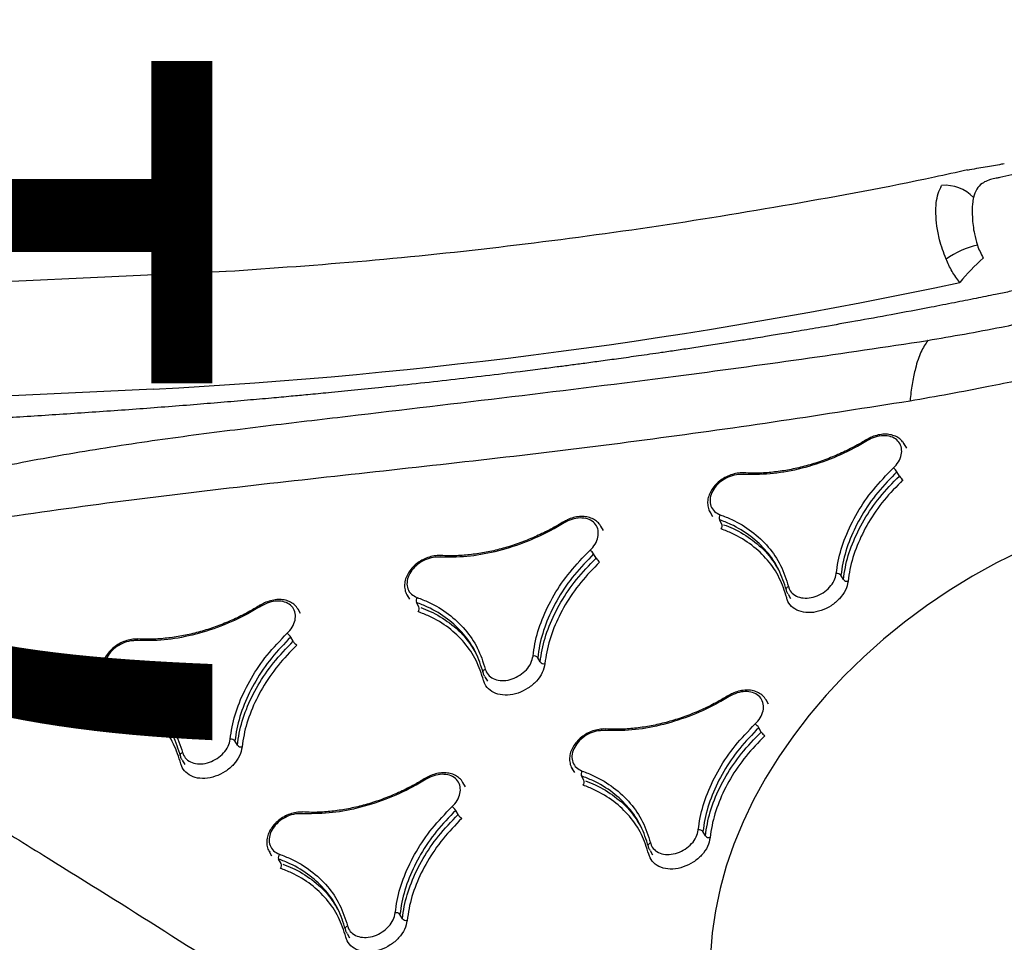
# Model space of a CAD drawing. Extents: x -44 to 540, y 262 to 748.
# Drawn here: x 233 to 241, y 397 to 405 of the extents above; entities that cross this region are included whole.
import ezdxf
from ezdxf.enums import TextEntityAlignment as Align

# ---------------------------------------------------------------- set-up
doc = ezdxf.new("R2010")
doc.units = 0
doc.header["$MEASUREMENT"] = 0
doc.linetypes.add('CENTER', pattern=[0.6, 0.375, -0.075, 0.075, -0.075])
doc.layers.get('0').update_dxf_attribs({"color": 5, "linetype": 'CONTINUOUS'})
for name, color, linetype in [('PARTNO', 7, 'CONTINUOUS'), ('PHASE-1', 6, 'CONTINUOUS'), ('TXT', 7, 'CENTER')]:
    doc.layers.add(name, color=color, linetype=linetype)
doc.styles.add('ROMANS', font='ROMANS.SHX', dxfattribs={"height": 5})
doc.styles.add('SIMPLEX', font='simplex.shx')

# ---------------------------------------------------------------- blocks, each defined once
blk = doc.blocks.new('PARTNO')
at = {"layer": 'TXT', "style": 'ROMANS'}
blk.add_attdef('PARTNO', text='', height=5, dxfattribs=at).set_placement((0, 0), align=Align.CENTER)
blk = doc.blocks.new('23772112')
at = {"layer": 'PARTNO'}
ref = blk.add_blockref('PARTNO', (25.7721, -33.859), dxfattribs=at)
ref.add_attrib('PARTNO', '714-772-1', dxfattribs={"height": 5, "style": 'SIMPLEX'}).set_placement((25.7721, -33.859), align=Align.CENTER)
blk = doc.blocks.new('27477003')
for p, q in [((-8.9263, 46.9567), (-11.8362, 48.4601)), ((-9.9637, 46.3996), (-12.4759, 47.6974)), ((-11.5543, 44.4773), (-11.5543, 44.4347)), ((-11.5505, 44.4694), (-11.551, 44.4774)), ((-11.5168, 44.3391), (-11.5168, 44.3814)), ((-10.0913, 44.3534), (-10.0913, 44.3534)), ((-2.2355, 44.1748), (-2.8271, 44.3593)), ((-9.8336, 44.122), (-9.8336, 44.1639)), ((-10.0054, 43.9479), (-10.0054, 43.9895)), ((-8.9701, 43.8063), (-8.9701, 43.7638)), ((-8.9663, 43.7984), (-8.9669, 43.8064)), ((-8.9326, 43.668), (-8.9326, 43.7101)), ((-7.507, 43.6781), (-7.5071, 43.6782)), ((-11.3287, 43.5451), (-11.3287, 43.5024)), ((-7.2494, 43.4458), (-7.2494, 43.4878)), ((-10.8584, 43.4198), (-10.8584, 43.4614)), ((-7.4213, 43.2719), (-7.4213, 43.3136)), ((-6.386, 43.1271), (-6.386, 43.0848)), ((-6.3822, 43.1192), (-6.3827, 43.1273)), ((-6.3485, 42.9887), (-6.3485, 43.0308)), ((-4.9228, 42.9948), (-4.9228, 42.9948)), ((-8.7446, 42.8721), (-8.7446, 42.8297)), ((-4.6653, 42.7614), (-4.6653, 42.8036)), ((-8.2743, 42.7454), (-8.2743, 42.7872)), ((-4.8371, 42.5877), (-4.8371, 42.6296)), ((-11.0768, 42.5016), (-11.0768, 42.459)), ((-11.073, 42.4937), (-11.0735, 42.5017)), ((-11.0393, 42.3629), (-11.0393, 42.4053)), ((-9.6137, 42.3763), (-9.6138, 42.3763)), ((-9.3561, 42.1441), (-9.3561, 42.186)), ((-6.1604, 42.191), (-6.1604, 42.1487)), ((-5.6901, 42.0629), (-5.6901, 42.1049)), ((-9.5279, 41.9693), (-9.5279, 42.0111)), ((-8.4926, 41.8265), (-8.4926, 41.7841)), ((-8.4888, 41.8186), (-8.4893, 41.8266)), ((-8.4551, 41.6877), (-8.4551, 41.73)), ((-7.0295, 41.6969), (-7.0295, 41.697)), ((-10.8512, 41.5655), (-10.8512, 41.5229)), ((-10.3809, 41.4396), (-10.3809, 41.4813)), ((-6.7719, 41.4638), (-6.7719, 41.5059)), ((-6.9438, 41.2892), (-6.9438, 41.3311)), ((-8.267, 40.8885), (-8.267, 40.846)), ((-7.7967, 40.7611), (-7.7967, 40.8031))]:
    blk.add_line(p, q)
at = {"flags": 128}
for points in [[(-11.1416, 44.6252), (-11.1414, 44.625), (-11.1412, 44.6249)], [(-8.5574, 43.9533), (-8.5572, 43.9531), (-8.557, 43.953)], [(-11.3234, 43.5824), (-11.3228, 43.5865), (-11.3211, 43.5902), (-11.3183, 43.5934), (-11.3146, 43.596), (-11.31, 43.598), (-11.3048, 43.5992), (-11.2991, 43.5995), (-11.2932, 43.5991)], [(-4.0547, 43.4672), (-4.0547, 43.4672), (-4.0531, 43.4666), (-4.0515, 43.466)], [(-4.0515, 43.466), (-4.0527, 43.4666), (-4.054, 43.4673)], [(-5.9732, 43.2732), (-5.973, 43.2731), (-5.9728, 43.2729)], [(-8.7393, 42.9095), (-8.7387, 42.9136), (-8.737, 42.9173), (-8.7342, 42.9205), (-8.7304, 42.9231), (-8.7258, 42.9251), (-8.7205, 42.9263), (-8.7148, 42.9266), (-8.7089, 42.9261)], [(-10.664, 42.6497), (-10.6638, 42.6496), (-10.6636, 42.6494)], [(-6.1551, 42.2285), (-6.1545, 42.2325), (-6.1528, 42.2362), (-6.15, 42.2395), (-6.1462, 42.2421), (-6.1416, 42.244), (-6.1363, 42.2452), (-6.1306, 42.2455), (-6.1246, 42.245)], [(-8.0798, 41.9737), (-8.0796, 41.9736), (-8.0794, 41.9734)], [(-10.8459, 41.603), (-10.8453, 41.607), (-10.8436, 41.6107), (-10.8408, 41.6139), (-10.837, 41.6165), (-10.8325, 41.6185), (-10.8272, 41.6196), (-10.8215, 41.62), (-10.8156, 41.6195)], [(-4.2589, 41.5199), (-4.4915, 41.5341), (-4.7248, 41.5381), (-4.958, 41.5318), (-5.1903, 41.5154), (-5.4208, 41.4889), (-5.6489, 41.4523), (-5.8736, 41.4058), (-6.0941, 41.3496), (-6.3098, 41.2838), (-6.5198, 41.2088), (-6.7234, 41.1247), (-6.92, 41.0318), (-7.1087, 40.9305), (-7.2889, 40.8211), (-7.46, 40.7041), (-7.6215, 40.5797), (-7.7727, 40.4486), (-7.913, 40.311), (-8.0421, 40.1676), (-8.1595, 40.0188), (-8.2647, 39.8651)], [(-8.2618, 40.926), (-8.2612, 40.93), (-8.2594, 40.9337), (-8.2566, 40.9369), (-8.2528, 40.9396), (-8.2482, 40.9415), (-8.243, 40.9426), (-8.2373, 40.943), (-8.2313, 40.9425)]]:
    blk.add_lwpolyline(points, dxfattribs=at)
for centre, radius, start, end in [((10.19, 86.0989), 44.522, 243.08487, 251.99737), ((-3.4404, 44.238), 0.3459, 14.63297, 64.19347), ((-11.4745, 44.3753), 0.0428, 112.11997, 171.81014), ((-11.5591, 44.3451), 0.0428, 292.12325, 351.81059), ((-10.1299, 43.9834), 0.1246, 2.79206, 23.32311), ((-3.5103, 43.1516), 0.8388, 74.10213, 94.15729), ((-9.881, 43.9539), 0.1246, 182.79219, 203.32184), ((-2.9048, 41.9858), 1.8916, 101.82426, 110.58591), ((-8.8902, 43.7039), 0.0429, 112.01025, 171.59069), ((-8.9751, 43.6742), 0.0429, 292.0135, 351.59113), ((-10.8989, 43.4546), 0.0411, 9.58899, 72.06284), ((-10.8179, 43.4266), 0.0411, 189.58854, 252.05958), ((-7.5443, 43.3082), 0.1232, 2.53403, 23.27571), ((-7.2982, 43.2773), 0.1232, 182.53413, 203.27442), ((-6.306, 43.0243), 0.043, 111.90157, 171.37035), ((-6.391, 42.9951), 0.043, 291.90479, 351.37076), ((-8.3147, 42.7804), 0.041, 9.53282, 71.9148), ((-8.2338, 42.7522), 0.041, 189.53236, 251.91151), ((-4.9588, 42.6247), 0.1218, 2.27632, 23.22738), ((-4.7155, 42.5926), 0.1218, 182.27639, 203.22607), ((-10.9968, 42.399), 0.0429, 112.14728, 171.56803), ((-11.0817, 42.3692), 0.0429, 292.15054, 351.56847), ((-5.7305, 42.0981), 0.041, 9.47655, 71.76652), ((-9.6527, 42.0049), 0.1249, 2.84343, 23.26939), ((-5.6497, 42.0696), 0.041, 189.47608, 251.76321), ((-9.4031, 41.9755), 0.1249, 182.84356, 203.26812), ((-8.4126, 41.7235), 0.043, 112.03807, 171.34752), ((-8.4976, 41.6942), 0.043, 292.0413, 351.34794), ((-10.4214, 41.4743), 0.0411, 9.78375, 71.99384), ((-10.3403, 41.4466), 0.0411, 189.78331, 251.99058), ((-7.0671, 41.3256), 0.1235, 2.58534, 23.22146), ((-6.8204, 41.2948), 0.1235, 182.58544, 203.22018), ((-7.8372, 40.7961), 0.0411, 9.72718, 71.84644), ((-7.7562, 40.7681), 0.0411, 189.72673, 251.84317)]:
    blk.add_arc(centre, radius, start, end)
for points, knots in [([(-2.7525, 43.3189), (-2.7909, 43.3312), (-2.8807, 43.3599), (-3.0085, 43.4014), (-3.1338, 43.4424), (-3.2458, 43.4794), (-3.3729, 43.5217), (-3.523, 43.5722), (-3.6992, 43.6321), (-3.9296, 43.7115), (-4.1997, 43.8062), (-4.4911, 43.9105), (-4.7037, 43.988), (-4.8488, 44.0415), (-4.9382, 44.0747), (-5.0211, 44.1056), (-5.0968, 44.134), (-5.1658, 44.16), (-5.2369, 44.1869), (-5.3196, 44.2183), (-5.4251, 44.2586), (-5.5506, 44.3068), (-5.6862, 44.3594), (-5.8201, 44.4118), (-5.9457, 44.4613), (-6.0874, 44.5175), (-6.2402, 44.5786), (-6.4009, 44.6436), (-6.5435, 44.7017), (-6.6706, 44.7538), (-6.7862, 44.8016), (-6.9037, 44.8504), (-7.037, 44.9062), (-7.3174, 45.0243), (-7.7344, 45.2033), (-8.1664, 45.3937), (-8.4837, 45.536), (-8.6757, 45.6228), (-8.8393, 45.6975), (-8.9867, 45.7652), (-9.1422, 45.8369), (-9.3239, 45.9214), (-9.5245, 46.0155), (-9.8122, 46.1515), (-10.1805, 46.328), (-10.6241, 46.5441), (-10.9884, 46.7245), (-11.2714, 46.8663), (-11.4726, 46.9678), (-11.666, 47.0662), (-11.8517, 47.1612), (-12.0359, 47.2551), (-12.2287, 47.3531), (-12.4434, 47.4622), (-12.6884, 47.5862), (-12.9667, 47.7266), (-13.2383, 47.8633), (-13.417, 47.9528), (-13.4919, 47.9903)], [0, 0, 0, 0, 0.009613, 0.022482, 0.032086, 0.041124, 0.050727, 0.064218, 0.079192, 0.09545, 0.122858, 0.147413, 0.169147, 0.177636, 0.185566, 0.19285, 0.199489, 0.205486, 0.2109, 0.217999, 0.227006, 0.2384, 0.250803, 0.262515, 0.273534, 0.28386, 0.299866, 0.313897, 0.326469, 0.337766, 0.34779, 0.357363, 0.369244, 0.383654, 0.433046, 0.482629, 0.502456, 0.521309, 0.536331, 0.548452, 0.562969, 0.580532, 0.600397, 0.620618, 0.663819, 0.708169, 0.752358, 0.773429, 0.793794, 0.813453, 0.832404, 0.850641, 0.869838, 0.891445, 0.916501, 0.945001, 0.976943, 1, 1, 1, 1]), ([(-3.0348, 44.5535), (-3.1259, 44.5823), (-3.6125, 44.7359), (-4.4766, 45.0435), (-5.6247, 45.4771), (-6.7497, 45.9422), (-7.8544, 46.4326), (-8.5705, 46.7828), (-8.9286, 46.9579)], [0, 0, 0, 0, 0.044074, 0.235307, 0.426516, 0.617701, 0.808862, 1, 1, 1, 1]), ([(-11.49, 38.864), (-11.6509, 39.2022), (-11.9729, 39.8784), (-12.4871, 40.8949), (-13.0172, 41.9199), (-13.4691, 42.8203), (-13.8275, 43.5907), (-14.0548, 44.1486), (-14.2194, 44.6383), (-14.3123, 45.0084), (-14.3634, 45.3366), (-14.377, 45.5974), (-14.3608, 45.8363), (-14.3162, 46.0501), (-14.2452, 46.2264), (-14.1605, 46.3633), (-14.0923, 46.4459), (-13.999, 46.5375), (-13.8719, 46.6321), (-13.698, 46.7127), (-13.5349, 46.7614), (-13.3599, 46.7959), (-13.1463, 46.8141), (-12.8692, 46.8084), (-12.5643, 46.7753), (-12.2353, 46.714), (-11.9117, 46.6329), (-11.5944, 46.538), (-11.1564, 46.3928), (-10.6031, 46.1916), (-9.9414, 45.9272), (-9.2908, 45.6524), (-8.4285, 45.2811), (-7.3533, 44.8192), (-6.1618, 44.3143), (-5.0623, 43.8641), (-4.3915, 43.5982), (-4.0547, 43.4672), (-4.0547, 43.4672)], [0, 0, 0, 0, 0.067264, 0.134529, 0.203154, 0.271775, 0.311873, 0.35196, 0.377023, 0.402074, 0.418614, 0.435142, 0.447789, 0.46046, 0.473046, 0.480192, 0.487335, 0.490466, 0.501046, 0.511587, 0.518382, 0.52518, 0.536453, 0.547742, 0.562901, 0.578122, 0.593427, 0.608763, 0.62402, 0.657818, 0.691646, 0.725508, 0.759351, 0.827386, 0.895421, 0.947711, 1, 1, 1, 1, 1]), ([(-4.4403, 43.0948), (-4.7854, 43.2277), (-5.4758, 43.4935), (-6.506, 43.9096), (-7.531, 44.3426), (-8.5519, 44.7901), (-9.571, 45.2383), (-10.5947, 45.6793), (-11.3961, 46.0055), (-11.9669, 46.2285), (-12.3045, 46.3515), (-12.6519, 46.4587), (-12.9511, 46.5285), (-13.1963, 46.5664), (-13.355, 46.5746), (-13.4837, 46.566), (-13.5953, 46.5456), (-13.7115, 46.4999), (-13.7867, 46.4382), (-13.8355, 46.3763), (-13.8672, 46.3184), (-13.8986, 46.2159), (-13.9095, 46.0825), (-13.891, 45.9219), (-13.8478, 45.7377), (-13.7831, 45.5305), (-13.6756, 45.2553), (-13.534, 44.9374), (-13.3183, 44.4986), (-13.0509, 43.984), (-12.6551, 43.2463), (-12.1822, 42.3599), (-11.6495, 41.3233), (-11.1447, 40.2812), (-10.8371, 39.5802), (-10.6834, 39.2297)], [0, 0, 0, 0, 0.055426, 0.110853, 0.167386, 0.22393, 0.280478, 0.337013, 0.393539, 0.411503, 0.429501, 0.447436, 0.465315, 0.474224, 0.483107, 0.487815, 0.492513, 0.499324, 0.506131, 0.508193, 0.513183, 0.518184, 0.528619, 0.539139, 0.549657, 0.565199, 0.580748, 0.605696, 0.630649, 0.671991, 0.713335, 0.785427, 0.857516, 0.928759, 1, 1, 1, 1]), ([(-11.1417, 44.625), (-11.1422, 44.6254), (-11.1556, 44.6361), (-11.1894, 44.6503), (-11.2411, 44.6657), (-11.297, 44.6712), (-11.3531, 44.6673), (-11.407, 44.6541), (-11.4561, 44.6319), (-11.4976, 44.6017), (-11.5296, 44.5648), (-11.5487, 44.5231), (-11.5563, 44.4897), (-11.5534, 44.4718), (-11.5529, 44.4684)], [0, 0, 0, 0, 0.003944, 0.100864, 0.197613, 0.295163, 0.392573, 0.490248, 0.58869, 0.686868, 0.784926, 0.882202, 0.977643, 1, 1, 1, 1]), ([(-11.1588, 44.6203), (-11.1677, 44.6254), (-11.1955, 44.6417), (-11.2526, 44.6586), (-11.3271, 44.6619), (-11.3993, 44.6468), (-11.4608, 44.6152), (-11.5047, 44.5706), (-11.5257, 44.5183), (-11.5233, 44.4632), (-11.5015, 44.431), (-11.4906, 44.4149)], [0, 0, 0, 0, 0.054842, 0.172989, 0.291122, 0.409247, 0.527375, 0.645515, 0.763671, 0.881835, 1, 1, 1, 1]), ([(-10.0907, 44.3435), (-10.1344, 44.3431), (-10.263, 44.3419), (-10.4779, 44.3632), (-10.7235, 44.4184), (-10.9568, 44.5025), (-11.0908, 44.5806), (-11.1588, 44.6203)], [0, 0, 0, 0, 0.112792, 0.331424, 0.556397, 0.775029, 1, 1, 1, 1]), ([(-10.0913, 44.3545), (-10.1265, 44.3537), (-10.2073, 44.3519), (-10.3336, 44.3596), (-10.4687, 44.3758), (-10.6006, 44.4011), (-10.7279, 44.4349), (-10.8502, 44.4768), (-10.9663, 44.5269), (-11.0638, 44.5766), (-11.1189, 44.6123), (-11.1403, 44.6262)], [0, 0, 0, 0, 0.09197, 0.211634, 0.331225, 0.4505, 0.569139, 0.686918, 0.80529, 0.924333, 1, 1, 1, 1]), ([(-3.5711, 43.9882), (-3.5612, 44.0457), (-3.5439, 44.1456), (-3.4991, 44.2707), (-3.4539, 44.3672), (-3.4042, 44.4456), (-3.3508, 44.5089), (-3.3105, 44.5357), (-3.2898, 44.5494)], [0, 0, 0, 0, 0.220658, 0.382832, 0.545007, 0.694137, 0.84325, 1, 1, 1, 1]), ([(-2.7361, 44.443), (-2.7441, 44.4454), (-2.7725, 44.4543), (-2.825, 44.473), (-2.8929, 44.4983), (-2.9643, 44.5259), (-3.0121, 44.5424), (-3.0371, 44.5511)], [0, 0, 0, 0, 0.080557, 0.288966, 0.508097, 0.74234, 1, 1, 1, 1]), ([(-11.4906, 44.4149), (-11.4685, 44.3875), (-11.4036, 44.3069), (-11.323, 44.1604), (-11.2677, 43.9771), (-11.2527, 43.7869), (-11.2796, 43.6623), (-11.2932, 43.5991)], [0, 0, 0, 0, 0.112883, 0.331493, 0.55644, 0.77505, 1, 1, 1, 1]), ([(-2.8271, 44.3593), (-2.8374, 44.3631), (-2.8628, 44.3725), (-2.8954, 44.3821), (-2.9338, 44.3903), (-2.9598, 44.3928), (-3.0034, 44.3905), (-3.0535, 44.3746), (-3.0871, 44.3429), (-3.1057, 44.3254)], [0, 0, 0, 0, 0.0895986, 0.2209254, 0.2621963, 0.4124682, 0.4492365, 0.6947842, 1, 1, 1, 1]), ([(-11.3537, 43.5231), (-11.3409, 43.582), (-11.315, 43.7015), (-11.3286, 43.8823), (-11.3816, 44.0598), (-11.4584, 44.2005), (-11.5218, 44.2792), (-11.543, 44.3055)], [0, 0, 0, 0, 0.21861, 0.44356, 0.662169, 0.887117, 1, 1, 1, 1]), ([(-11.3234, 43.5824), (-11.3104, 43.6426), (-11.2839, 43.7646), (-11.2978, 43.9492), (-11.3519, 44.1304), (-11.4304, 44.2742), (-11.4951, 44.3545), (-11.5168, 44.3814)], [0, 0, 0, 0, 0.2186094, 0.4435591, 0.6621687, 0.8871168, 1, 1, 1, 1]), ([(-11.5049, 44.3237), (-11.4874, 44.3019), (-11.4281, 44.228), (-11.3538, 44.0896), (-11.2989, 43.9225), (-11.2963, 43.8118), (-11.2952, 43.7637)], [0, 0, 0, 0, 0.129342, 0.437973, 0.755551, 1, 1, 1, 1]), ([(-9.8351, 44.1604), (-9.8348, 44.1695), (-9.834, 44.1927), (-9.8467, 44.2293), (-9.8706, 44.2672), (-9.9054, 44.3), (-9.9488, 44.3263), (-9.9991, 44.3443), (-10.0477, 44.3536), (-10.0789, 44.3527), (-10.0913, 44.3523)], [0, 0, 0, 0, 0.084422, 0.217745, 0.351571, 0.488226, 0.626072, 0.765702, 0.906512, 1, 1, 1, 1]), ([(-10.0155, 44.0327), (-10.0049, 44.0358), (-9.9713, 44.0453), (-9.9222, 44.073), (-9.8805, 44.1185), (-9.8617, 44.1715), (-9.868, 44.2259), (-9.8986, 44.2756), (-9.9501, 44.3147), (-10.0167, 44.3404), (-10.066, 44.3425), (-10.0907, 44.3435)], [0, 0, 0, 0, 0.054777, 0.17291, 0.291055, 0.409211, 0.527376, 0.645542, 0.7637, 0.88185, 1, 1, 1, 1]), ([(-3.1057, 44.3254), (-3.1175, 44.3116), (-3.1527, 44.2704), (-3.2031, 44.1812), (-3.2518, 44.0713), (-3.2724, 43.9903), (-3.2806, 43.9583)], [0, 0, 0, 0, 0.1511176, 0.452845, 0.783916, 1, 1, 1, 1]), ([(-10.8863, 43.4936), (-10.8646, 43.5216), (-10.8008, 43.6037), (-10.6665, 43.7292), (-10.4763, 43.8572), (-10.258, 43.9632), (-10.0971, 44.0093), (-10.0155, 44.0327)], [0, 0, 0, 0, 0.1129215, 0.3315215, 0.5564609, 0.7750607, 1, 1, 1, 1]), ([(-10.0054, 43.9895), (-10.0832, 43.9673), (-10.2408, 43.9222), (-10.453, 43.8197), (-10.6414, 43.6935), (-10.7735, 43.5707), (-10.8371, 43.4888), (-10.8584, 43.4614)], [0, 0, 0, 0, 0.2186, 0.443539, 0.662139, 0.887078, 1, 1, 1, 1]), ([(-8.5575, 43.9531), (-8.558, 43.9535), (-8.5714, 43.9643), (-8.6052, 43.9786), (-8.6569, 43.9942), (-8.7128, 43.9997), (-8.7689, 43.9961), (-8.8228, 43.9829), (-8.8719, 43.9609), (-8.9134, 43.9307), (-8.9454, 43.8938), (-8.9646, 43.8521), (-8.9722, 43.8188), (-8.9693, 43.8008), (-8.9687, 43.7974)], [0, 0, 0, 0, 0.0039929, 0.1009101, 0.1976477, 0.295184, 0.3925833, 0.4902505, 0.5886873, 0.6868541, 0.784881, 0.8821082, 0.9774995, 1, 1, 1, 1]), ([(-8.5746, 43.9484), (-8.5834, 43.9536), (-8.6113, 43.97), (-8.6683, 43.9871), (-8.7428, 43.9905), (-8.815, 43.9756), (-8.8765, 43.9441), (-8.9204, 43.8996), (-8.9414, 43.8473), (-8.939, 43.7921), (-8.9172, 43.7598), (-8.9063, 43.7436)], [0, 0, 0, 0, 0.054822, 0.172965, 0.2911, 0.409235, 0.527374, 0.645521, 0.763678, 0.881839, 1, 1, 1, 1]), ([(-3.5699, 43.7566), (-3.574, 43.7951), (-3.5823, 43.8731), (-3.5749, 43.9495), (-3.5711, 43.9882)], [0, 0, 0, 0, 0.493521, 1, 1, 1, 1]), ([(-10.8584, 43.4198), (-10.8371, 43.4472), (-10.7747, 43.5276), (-10.6431, 43.6505), (-10.4568, 43.776), (-10.243, 43.8798), (-10.0854, 43.925), (-10.0054, 43.9479)], [0, 0, 0, 0, 0.112922, 0.331522, 0.556461, 0.775061, 1, 1, 1, 1]), ([(-9.9954, 43.9046), (-10.0715, 43.8829), (-10.2259, 43.8388), (-10.4336, 43.7384), (-10.6181, 43.6148), (-10.7475, 43.4946), (-10.8097, 43.4144), (-10.8306, 43.3876)], [0, 0, 0, 0, 0.2186, 0.443539, 0.662139, 0.887078, 1, 1, 1, 1]), ([(-7.5064, 43.6683), (-7.5502, 43.668), (-7.6788, 43.6671), (-7.8937, 43.689), (-8.1392, 43.7451), (-8.3725, 43.8299), (-8.5066, 43.9085), (-8.5746, 43.9484)], [0, 0, 0, 0, 0.112848, 0.331466, 0.556425, 0.775042, 1, 1, 1, 1]), ([(-7.5071, 43.6793), (-7.5422, 43.6786), (-7.6231, 43.677), (-7.7494, 43.6851), (-7.8844, 43.7017), (-8.0164, 43.7274), (-8.1437, 43.7616), (-8.2659, 43.8039), (-8.3821, 43.8543), (-8.4796, 43.9044), (-8.5347, 43.9403), (-8.5561, 43.9543)], [0, 0, 0, 0, 0.091977, 0.211646, 0.331241, 0.450519, 0.569159, 0.686939, 0.805311, 0.924356, 1, 1, 1, 1]), ([(-3.2806, 43.9583), (-3.2806, 43.958), (-3.2887, 43.9193), (-3.2906, 43.8781), (-3.2924, 43.8372)], [0, 0, 0, 0, 0.0074, 1, 1, 1, 1]), ([(-8.9063, 43.7436), (-8.8842, 43.7161), (-8.8193, 43.6353), (-8.7387, 43.4883), (-8.6834, 43.3047), (-8.6685, 43.1141), (-8.6953, 42.9894), (-8.7089, 42.9261)], [0, 0, 0, 0, 0.112856, 0.331472, 0.556427, 0.775044, 1, 1, 1, 1]), ([(-8.7697, 42.8504), (-8.7569, 42.9093), (-8.731, 43.0289), (-8.7446, 43.21), (-8.7976, 43.3879), (-8.8744, 43.5291), (-8.9378, 43.6081), (-8.959, 43.6345)], [0, 0, 0, 0, 0.218616, 0.443573, 0.662189, 0.887144, 1, 1, 1, 1]), ([(-8.7393, 42.9095), (-8.7262, 42.9697), (-8.6997, 43.0918), (-8.7137, 43.2768), (-8.7678, 43.4584), (-8.8462, 43.6026), (-8.911, 43.6832), (-8.9326, 43.7101)], [0, 0, 0, 0, 0.218616, 0.443572, 0.662189, 0.887144, 1, 1, 1, 1]), ([(-8.9221, 43.6543), (-8.9041, 43.6318), (-8.8443, 43.5571), (-8.7696, 43.4177), (-8.7148, 43.2502), (-8.7122, 43.1394), (-8.7111, 43.0912)], [0, 0, 0, 0, 0.132236, 0.439839, 0.756361, 1, 1, 1, 1]), ([(-7.251, 43.4844), (-7.2507, 43.4934), (-7.2498, 43.5166), (-7.2625, 43.5532), (-7.2864, 43.5913), (-7.3211, 43.6242), (-7.3645, 43.6506), (-7.4148, 43.6688), (-7.4635, 43.6783), (-7.4946, 43.6774), (-7.507, 43.6771)], [0, 0, 0, 0, 0.084144, 0.217493, 0.351389, 0.488114, 0.626002, 0.765647, 0.906471, 1, 1, 1, 1]), ([(-7.4312, 43.3568), (-7.4206, 43.3598), (-7.387, 43.3693), (-7.338, 43.3969), (-7.2962, 43.4423), (-7.2774, 43.4954), (-7.2837, 43.5498), (-7.3143, 43.5997), (-7.3658, 43.639), (-7.4324, 43.6649), (-7.4817, 43.6671), (-7.5064, 43.6683)], [0, 0, 0, 0, 0.054797, 0.17294, 0.291091, 0.409247, 0.527406, 0.645562, 0.763711, 0.881856, 1, 1, 1, 1]), ([(-11.3275, 43.5485), (-11.3278, 43.5504), (-11.33, 43.5617), (-11.3264, 43.573), (-11.3234, 43.5824)], [0, 0, 0, 0, 0.16682, 1, 1, 1, 1]), ([(-11.2932, 43.5991), (-11.295, 43.5908), (-11.3006, 43.5649), (-11.2926, 43.5201), (-11.2599, 43.4713), (-11.2064, 43.4333), (-11.1387, 43.4105), (-11.0642, 43.4054), (-10.9917, 43.4188), (-10.9275, 43.4484), (-10.9, 43.4785), (-10.8863, 43.4936)], [0, 0, 0, 0, 0.054832, 0.172995, 0.291162, 0.409323, 0.527473, 0.645611, 0.763741, 0.881871, 1, 1, 1, 1]), ([(-10.8306, 43.3876), (-10.8483, 43.3682), (-10.8836, 43.3293), (-10.9661, 43.2913), (-11.0593, 43.2741), (-11.1551, 43.2807), (-11.2422, 43.31), (-11.3109, 43.3589), (-11.353, 43.4216), (-11.3633, 43.4792), (-11.356, 43.5125), (-11.3537, 43.5231)], [0, 0, 0, 0, 0.118129, 0.236259, 0.354389, 0.472527, 0.590677, 0.708838, 0.827005, 0.945168, 1, 1, 1, 1]), ([(-4.0515, 43.466), (-4.0841, 43.4497), (-4.1501, 43.4167), (-4.25, 43.3275), (-4.3434, 43.2241), (-4.4036, 43.1462), (-4.436, 43.1007), (-4.4403, 43.0948)], [0, 0, 0, 0, 0.277222, 0.562484, 0.764373, 0.969293, 1, 1, 1, 1]), ([(-4.054, 43.4673), (-3.8546, 43.3937), (-3.5048, 43.2647), (-2.9898, 43.1011), (-2.4967, 42.9593), (-1.9734, 42.8274), (-1.4119, 42.7041), (-1.0288, 42.6367), (-0.8328, 42.6023)], [0, 0, 0, 0, 0.195292, 0.342499, 0.489707, 0.657157, 0.824605, 1, 1, 1, 1]), ([(-8.302, 42.8194), (-8.2803, 42.8473), (-8.2166, 42.9293), (-8.0822, 43.0547), (-7.892, 43.1824), (-7.6737, 43.2879), (-7.5128, 43.3336), (-7.4312, 43.3568)], [0, 0, 0, 0, 0.112893, 0.3315, 0.556447, 0.775053, 1, 1, 1, 1]), ([(-7.4213, 43.3136), (-7.499, 43.2916), (-7.6567, 43.2469), (-7.8689, 43.1449), (-8.0573, 43.019), (-8.1894, 42.8964), (-8.253, 42.8146), (-8.2743, 42.7872)], [0, 0, 0, 0, 0.218607, 0.443553, 0.66216, 0.887107, 1, 1, 1, 1]), ([(-5.9733, 43.273), (-5.9738, 43.2734), (-5.9872, 43.2843), (-6.021, 43.2987), (-6.0727, 43.3144), (-6.1285, 43.3202), (-6.1847, 43.3166), (-6.2386, 43.3036), (-6.2877, 43.2817), (-6.3292, 43.2516), (-6.3612, 43.2147), (-6.3804, 43.173), (-6.388, 43.1397), (-6.3851, 43.1217), (-6.3845, 43.1182)], [0, 0, 0, 0, 0.00404, 0.100955, 0.197682, 0.295207, 0.392596, 0.490257, 0.588688, 0.686843, 0.784839, 0.882015, 0.977356, 1, 1, 1, 1]), ([(-5.9903, 43.2683), (-5.9991, 43.2735), (-6.027, 43.29), (-6.0841, 43.3073), (-6.1586, 43.311), (-6.2308, 43.2963), (-6.2922, 43.2649), (-6.3362, 43.2205), (-6.3571, 43.1681), (-6.3547, 43.1128), (-6.3329, 43.0804), (-6.322, 43.0642)], [0, 0, 0, 0, 0.05481, 0.172951, 0.29109, 0.409232, 0.527379, 0.645531, 0.763688, 0.881844, 1, 1, 1, 1]), ([(-8.2743, 42.7454), (-8.253, 42.7728), (-8.1906, 42.8531), (-8.059, 42.9759), (-7.8727, 43.101), (-7.6588, 43.2043), (-7.5012, 43.2492), (-7.4213, 43.2719)], [0, 0, 0, 0, 0.112893, 0.3315, 0.556446, 0.775053, 1, 1, 1, 1]), ([(-7.4114, 43.2287), (-7.4875, 43.2071), (-7.6418, 43.1634), (-7.8496, 43.0635), (-8.0341, 42.9402), (-8.1634, 42.8201), (-8.2257, 42.74), (-8.2465, 42.7132)], [0, 0, 0, 0, 0.218607, 0.443553, 0.66216, 0.887107, 1, 1, 1, 1]), ([(-4.9221, 42.9848), (-4.9659, 42.9847), (-5.0945, 42.9841), (-5.3094, 43.0067), (-5.555, 43.0635), (-5.7882, 43.1491), (-5.9223, 43.2282), (-5.9903, 43.2683)], [0, 0, 0, 0, 0.112887, 0.331495, 0.556444, 0.775052, 1, 1, 1, 1]), ([(-4.9228, 42.9959), (-4.958, 42.9953), (-5.0389, 42.9939), (-5.1651, 43.0024), (-5.3002, 43.0194), (-5.4321, 43.0455), (-5.5595, 43.0801), (-5.6817, 43.1228), (-5.7979, 43.1737), (-5.8954, 43.224), (-5.9505, 43.2602), (-5.9719, 43.2742)], [0, 0, 0, 0, 0.0919806, 0.2116542, 0.3312519, 0.4505324, 0.5691741, 0.6869555, 0.8053289, 0.9243744, 1, 1, 1, 1]), ([(-6.322, 43.0642), (-6.2999, 43.0366), (-6.235, 42.9555), (-6.1544, 42.8081), (-6.0991, 42.624), (-6.0842, 42.4331), (-6.111, 42.3083), (-6.1246, 42.245)], [0, 0, 0, 0, 0.1128424, 0.3314618, 0.5564209, 0.7750404, 1, 1, 1, 1]), ([(-1.0201, 42.1763), (-1.2268, 42.2132), (-1.6322, 42.2857), (-2.2275, 42.4171), (-2.7838, 42.5575), (-3.3084, 42.7081), (-3.8557, 42.8813), (-4.2283, 43.0174), (-4.4403, 43.0948)], [0, 0, 0, 0, 0.174746, 0.342534, 0.510319, 0.657827, 0.805337, 1, 1, 1, 1]), ([(-6.1551, 42.2285), (-6.1421, 42.2887), (-6.1156, 42.4109), (-6.1295, 42.5962), (-6.1836, 42.7782), (-6.2621, 42.9228), (-6.3268, 43.0037), (-6.3485, 43.0308)], [0, 0, 0, 0, 0.218619, 0.443579, 0.662198, 0.887158, 1, 1, 1, 1]), ([(-6.3393, 42.9767), (-6.3208, 42.9536), (-6.2606, 42.878), (-6.1854, 42.7377), (-6.1306, 42.5698), (-6.128, 42.4588), (-6.1269, 42.4105)], [0, 0, 0, 0, 0.135131, 0.441707, 0.757174, 1, 1, 1, 1]), ([(-4.6668, 42.8001), (-4.6665, 42.8091), (-4.6657, 42.8323), (-4.6783, 42.8689), (-4.7022, 42.9071), (-4.7369, 42.9402), (-4.7803, 42.9668), (-4.8306, 42.9851), (-4.8792, 42.9947), (-4.9104, 42.994), (-4.9228, 42.9937)], [0, 0, 0, 0, 0.083864, 0.217237, 0.3512, 0.487992, 0.625921, 0.765581, 0.906418, 1, 1, 1, 1]), ([(-4.8469, 42.6728), (-4.8363, 42.6757), (-4.8028, 42.6851), (-4.7537, 42.7126), (-4.7119, 42.758), (-4.6931, 42.8111), (-4.6994, 42.8656), (-4.73, 42.9157), (-4.7815, 42.9552), (-4.8481, 42.9812), (-4.8974, 42.9836), (-4.9221, 42.9848)], [0, 0, 0, 0, 0.054813, 0.172963, 0.291117, 0.409271, 0.527424, 0.645572, 0.763716, 0.881858, 1, 1, 1, 1]), ([(-8.7433, 42.8756), (-8.7437, 42.8774), (-8.7459, 42.8888), (-8.7423, 42.9001), (-8.7393, 42.9095)], [0, 0, 0, 0, 0.166446, 1, 1, 1, 1]), ([(-8.7089, 42.9261), (-8.7107, 42.9179), (-8.7164, 42.8919), (-8.7084, 42.8471), (-8.6756, 42.7981), (-8.6222, 42.7599), (-8.5545, 42.7369), (-8.4799, 42.7316), (-8.4074, 42.7447), (-8.3433, 42.7742), (-8.3157, 42.8043), (-8.302, 42.8194)], [0, 0, 0, 0, 0.054832, 0.17299, 0.291147, 0.4093, 0.527445, 0.645585, 0.763722, 0.881861, 1, 1, 1, 1]), ([(-6.1856, 42.1696), (-6.1729, 42.2285), (-6.1469, 42.3482), (-6.1606, 42.5296), (-6.2135, 42.7079), (-6.2904, 42.8495), (-6.3538, 42.9288), (-6.375, 42.9552)], [0, 0, 0, 0, 0.2186195, 0.4435791, 0.6621985, 0.8871576, 1, 1, 1, 1]), ([(-8.2465, 42.7132), (-8.2642, 42.6938), (-8.2996, 42.6551), (-8.3821, 42.6172), (-8.4753, 42.6003), (-8.5711, 42.6071), (-8.6582, 42.6367), (-8.7269, 42.6858), (-8.769, 42.7488), (-8.7793, 42.8064), (-8.772, 42.8398), (-8.7697, 42.8504)], [0, 0, 0, 0, 0.118139, 0.236278, 0.354415, 0.472555, 0.5907, 0.708853, 0.82701, 0.945168, 1, 1, 1, 1]), ([(-10.6641, 42.6495), (-10.6646, 42.6499), (-10.678, 42.6607), (-10.7118, 42.6749), (-10.7635, 42.6905), (-10.8193, 42.696), (-10.8755, 42.6922), (-10.9294, 42.6789), (-10.9785, 42.6567), (-11.02, 42.6264), (-11.052, 42.5894), (-11.0712, 42.5476), (-11.0788, 42.5142), (-11.0759, 42.4962), (-11.0753, 42.4927)], [0, 0, 0, 0, 0.003938, 0.100842, 0.197574, 0.295117, 0.392521, 0.490191, 0.588626, 0.686785, 0.784809, 0.882068, 0.977501, 1, 1, 1, 1]), ([(-10.6813, 42.6447), (-10.6901, 42.6499), (-10.718, 42.6663), (-10.7751, 42.6833), (-10.8496, 42.6866), (-10.9218, 42.6715), (-10.9832, 42.6398), (-11.0272, 42.5951), (-11.0482, 42.5425), (-11.0457, 42.4872), (-11.0239, 42.4549), (-11.013, 42.4387)], [0, 0, 0, 0, 0.05484, 0.172993, 0.291135, 0.409271, 0.527405, 0.645544, 0.763692, 0.881846, 1, 1, 1, 1]), ([(-9.6131, 42.3663), (-9.6569, 42.3659), (-9.7855, 42.3647), (-10.0004, 42.3863), (-10.2459, 42.4419), (-10.4792, 42.5264), (-10.6133, 42.6049), (-10.6813, 42.6447)], [0, 0, 0, 0, 0.112807, 0.331435, 0.5564041, 0.775032, 1, 1, 1, 1]), ([(-9.6138, 42.3774), (-9.6489, 42.3766), (-9.7298, 42.3748), (-9.8561, 42.3826), (-9.9911, 42.399), (-10.1231, 42.4245), (-10.2504, 42.4585), (-10.3726, 42.5006), (-10.4888, 42.5509), (-10.5863, 42.6009), (-10.6414, 42.6368), (-10.6627, 42.6507)], [0, 0, 0, 0, 0.0919879, 0.2116629, 0.3312635, 0.4505478, 0.5691946, 0.6869823, 0.8053625, 0.9244147, 1, 1, 1, 1]), ([(-5.7177, 42.137), (-5.696, 42.1649), (-5.6323, 42.2469), (-5.4979, 42.372), (-5.3077, 42.4993), (-5.0894, 42.6044), (-4.9285, 42.6498), (-4.8469, 42.6728)], [0, 0, 0, 0, 0.112868, 0.331481, 0.556434, 0.775047, 1, 1, 1, 1]), ([(-4.8371, 42.6296), (-4.9148, 42.6077), (-5.0725, 42.5635), (-5.2847, 42.4619), (-5.4732, 42.3363), (-5.6052, 42.214), (-5.6689, 42.1322), (-5.6901, 42.1049)], [0, 0, 0, 0, 0.218613, 0.443566, 0.66218, 0.887132, 1, 1, 1, 1]), ([(-5.6901, 42.0629), (-5.6689, 42.0902), (-5.6064, 42.1705), (-5.4748, 42.2931), (-5.2885, 42.4178), (-5.0747, 42.5207), (-4.9171, 42.5652), (-4.8371, 42.5877)], [0, 0, 0, 0, 0.1128676, 0.3314808, 0.5564336, 0.7750469, 1, 1, 1, 1]), ([(-4.8274, 42.5445), (-4.9035, 42.5232), (-5.0578, 42.4798), (-5.2656, 42.3803), (-5.4501, 42.2574), (-5.5794, 42.1376), (-5.6417, 42.0575), (-5.6625, 42.0307)], [0, 0, 0, 0, 0.218613, 0.443566, 0.66218, 0.887132, 1, 1, 1, 1]), ([(-10.8459, 41.603), (-10.8329, 41.6634), (-10.8064, 41.7858), (-10.8203, 41.9712), (-10.8744, 42.1532), (-10.9528, 42.2976), (-11.0176, 42.3783), (-11.0393, 42.4053)], [0, 0, 0, 0, 0.218603, 0.443546, 0.66215, 0.887092, 1, 1, 1, 1]), ([(-11.013, 42.4387), (-10.9909, 42.4112), (-10.926, 42.3303), (-10.8454, 42.1831), (-10.7901, 41.9991), (-10.7752, 41.8081), (-10.802, 41.683), (-10.8156, 41.6195)], [0, 0, 0, 0, 0.1129081, 0.3315114, 0.5564533, 0.7750568, 1, 1, 1, 1]), ([(-9.3576, 42.1825), (-9.3573, 42.1916), (-9.3565, 42.2149), (-9.3691, 42.2515), (-9.393, 42.2897), (-9.4278, 42.3226), (-9.4712, 42.349), (-9.5215, 42.3671), (-9.5702, 42.3765), (-9.6013, 42.3756), (-9.6137, 42.3752)], [0, 0, 0, 0, 0.084285, 0.217672, 0.351562, 0.488229, 0.626045, 0.765633, 0.906411, 1, 1, 1, 1]), ([(-10.8762, 41.5438), (-10.8634, 41.6029), (-10.8375, 41.7229), (-10.8511, 41.9044), (-10.9041, 42.0826), (-10.9809, 42.224), (-11.0443, 42.3031), (-11.0655, 42.3295)], [0, 0, 0, 0, 0.218603, 0.443547, 0.66215, 0.887092, 1, 1, 1, 1]), ([(-11.029, 42.3496), (-11.0109, 42.327), (-10.951, 42.2521), (-10.8762, 42.1124), (-10.8214, 41.9446), (-10.8188, 41.8335), (-10.8177, 41.7851)], [0, 0, 0, 0, 0.132947, 0.440306, 0.756576, 1, 1, 1, 1]), ([(-9.5379, 42.0542), (-9.5273, 42.0573), (-9.4938, 42.0668), (-9.4447, 42.0946), (-9.4029, 42.1402), (-9.3842, 42.1935), (-9.3904, 42.2481), (-9.421, 42.298), (-9.4725, 42.3373), (-9.5391, 42.3631), (-9.5885, 42.3652), (-9.6131, 42.3663)], [0, 0, 0, 0, 0.054795, 0.172933, 0.291076, 0.409225, 0.52738, 0.645539, 0.763695, 0.881847, 1, 1, 1, 1]), ([(-6.1592, 42.1945), (-6.1595, 42.1964), (-6.1617, 42.2077), (-6.1581, 42.219), (-6.1551, 42.2285)], [0, 0, 0, 0, 0.166098, 1, 1, 1, 1]), ([(-6.1246, 42.245), (-6.1264, 42.2368), (-6.1321, 42.2108), (-6.1241, 42.1659), (-6.0913, 42.1168), (-6.0379, 42.0783), (-5.9702, 42.0551), (-5.8956, 42.0496), (-5.8232, 42.0626), (-5.759, 42.0918), (-5.7314, 42.122), (-5.7177, 42.137)], [0, 0, 0, 0, 0.0548281, 0.1729809, 0.2911312, 0.4092781, 0.5274219, 0.6455646, 0.7637084, 0.8818542, 1, 1, 1, 1]), ([(-5.6625, 42.0307), (-5.6802, 42.0114), (-5.7156, 41.9726), (-5.7981, 41.935), (-5.8913, 41.9183), (-5.9871, 41.9254), (-6.0741, 41.9553), (-6.1428, 42.0047), (-6.185, 42.0678), (-6.1952, 42.1256), (-6.188, 42.159), (-6.1856, 42.1696)], [0, 0, 0, 0, 0.118146, 0.236292, 0.354435, 0.472578, 0.590722, 0.708869, 0.827019, 0.945172, 1, 1, 1, 1]), ([(-10.4087, 41.5135), (-10.387, 41.5415), (-10.3233, 41.6238), (-10.1889, 41.7498), (-9.9987, 41.8783), (-9.7804, 41.9846), (-9.6195, 42.0308), (-9.5379, 42.0542)], [0, 0, 0, 0, 0.112882, 0.331491, 0.556441, 0.775051, 1, 1, 1, 1]), ([(-9.5279, 42.0111), (-9.6056, 41.9888), (-9.7633, 41.9437), (-9.9755, 41.8409), (-10.1639, 41.7142), (-10.296, 41.591), (-10.3596, 41.5088), (-10.3809, 41.4813)], [0, 0, 0, 0, 0.21861, 0.443559, 0.662169, 0.887118, 1, 1, 1, 1]), ([(-10.3809, 41.4396), (-10.3596, 41.4671), (-10.2972, 41.5477), (-10.1656, 41.6711), (-9.9793, 41.797), (-9.7655, 41.901), (-9.6079, 41.9463), (-9.5279, 41.9693)], [0, 0, 0, 0, 0.112882, 0.331491, 0.556441, 0.775051, 1, 1, 1, 1]), ([(-8.0799, 41.9735), (-8.0804, 41.9739), (-8.0938, 41.9848), (-8.1276, 41.9991), (-8.1793, 42.0148), (-8.2351, 42.0205), (-8.2913, 42.0168), (-8.3452, 42.0037), (-8.3943, 41.9816), (-8.4358, 41.9513), (-8.4678, 41.9144), (-8.487, 41.8726), (-8.4946, 41.8391), (-8.4917, 41.8211), (-8.4912, 41.8176)], [0, 0, 0, 0, 0.003985, 0.100887, 0.197608, 0.29514, 0.392533, 0.490195, 0.588623, 0.68677, 0.784763, 0.881971, 0.977354, 1, 1, 1, 1]), ([(-8.097, 41.9688), (-8.1058, 41.974), (-8.1337, 41.9905), (-8.1908, 42.0076), (-8.2653, 42.0112), (-8.3375, 41.9962), (-8.3989, 41.9647), (-8.4429, 41.92), (-8.4639, 41.8674), (-8.4614, 41.8121), (-8.4396, 41.7796), (-8.4287, 41.7634)], [0, 0, 0, 0, 0.054824, 0.172972, 0.291115, 0.409257, 0.527399, 0.645544, 0.763695, 0.881847, 1, 1, 1, 1]), ([(-7.0288, 41.687), (-7.0726, 41.6867), (-7.2012, 41.6859), (-7.4161, 41.708), (-7.6617, 41.7644), (-7.8949, 41.8497), (-8.029, 41.9287), (-8.097, 41.9688)], [0, 0, 0, 0, 0.112849, 0.331467, 0.556425, 0.775043, 1, 1, 1, 1]), ([(-7.0295, 41.6981), (-7.0647, 41.6974), (-7.1456, 41.6958), (-7.2719, 41.704), (-7.4069, 41.7208), (-7.5388, 41.7467), (-7.6662, 41.7811), (-7.7884, 41.8236), (-7.9046, 41.8743), (-8.0021, 41.9246), (-8.0571, 41.9607), (-8.0785, 41.9747)], [0, 0, 0, 0, 0.091997, 0.211676, 0.331279, 0.450566, 0.569214, 0.687003, 0.805384, 0.924438, 1, 1, 1, 1]), ([(-9.5179, 41.9261), (-9.594, 41.9043), (-9.7484, 41.8601), (-9.9561, 41.7595), (-10.1406, 41.6355), (-10.27, 41.5148), (-10.3322, 41.4344), (-10.3531, 41.4075)], [0, 0, 0, 0, 0.21861, 0.443559, 0.662169, 0.887118, 1, 1, 1, 1]), ([(-8.2618, 40.926), (-8.2487, 40.9864), (-8.2222, 41.109), (-8.2361, 41.2947), (-8.2902, 41.4771), (-8.3687, 41.6219), (-8.4335, 41.7029), (-8.4551, 41.73)], [0, 0, 0, 0, 0.218611, 0.443561, 0.662172, 0.887122, 1, 1, 1, 1]), ([(-8.4287, 41.7634), (-8.4066, 41.7357), (-8.3418, 41.6546), (-8.2612, 41.5069), (-8.2058, 41.3225), (-8.1909, 41.1312), (-8.2177, 41.006), (-8.2313, 40.9425)], [0, 0, 0, 0, 0.112878, 0.331489, 0.556439, 0.775049, 1, 1, 1, 1]), ([(-8.2922, 40.867), (-8.2794, 40.9262), (-8.2534, 41.0462), (-8.2671, 41.2281), (-8.32, 41.4067), (-8.3969, 41.5485), (-8.4603, 41.6278), (-8.4815, 41.6543)], [0, 0, 0, 0, 0.218611, 0.443561, 0.662172, 0.887122, 1, 1, 1, 1]), ([(-8.4462, 41.6761), (-8.4276, 41.6529), (-8.3672, 41.5771), (-8.292, 41.4365), (-8.2372, 41.2682), (-8.2347, 41.157), (-8.2335, 41.1086)], [0, 0, 0, 0, 0.13579, 0.442138, 0.757369, 1, 1, 1, 1]), ([(-6.7734, 41.5024), (-6.7731, 41.5114), (-6.7723, 41.5347), (-6.7849, 41.5714), (-6.8088, 41.6096), (-6.8435, 41.6427), (-6.8869, 41.6692), (-6.9372, 41.6875), (-6.9859, 41.697), (-7.0171, 41.6962), (-7.0295, 41.6959)], [0, 0, 0, 0, 0.084006, 0.217418, 0.351376, 0.488112, 0.625971, 0.765574, 0.906366, 1, 1, 1, 1]), ([(-6.9536, 41.3743), (-6.943, 41.3773), (-6.9095, 41.3867), (-6.8604, 41.4144), (-6.8186, 41.46), (-6.7999, 41.5133), (-6.8061, 41.5679), (-6.8367, 41.6181), (-6.8882, 41.6575), (-6.9548, 41.6835), (-7.0042, 41.6858), (-7.0288, 41.687)], [0, 0, 0, 0, 0.054808, 0.172953, 0.291101, 0.409251, 0.527403, 0.645555, 0.763705, 0.881852, 1, 1, 1, 1]), ([(-10.3531, 41.4075), (-10.3707, 41.388), (-10.4061, 41.349), (-10.4886, 41.3109), (-10.5818, 41.2937), (-10.6776, 41.3003), (-10.7647, 41.3298), (-10.8334, 41.3789), (-10.8755, 41.442), (-10.8858, 41.4997), (-10.8785, 41.5332), (-10.8762, 41.5438)], [0, 0, 0, 0, 0.118137, 0.236275, 0.354415, 0.472561, 0.590715, 0.708873, 0.827031, 0.945184, 1, 1, 1, 1]), ([(-10.8499, 41.5689), (-10.8503, 41.5708), (-10.8525, 41.5822), (-10.8489, 41.5935), (-10.8459, 41.603)], [0, 0, 0, 0, 0.166835, 1, 1, 1, 1]), ([(-10.8156, 41.6195), (-10.8174, 41.6113), (-10.8231, 41.5852), (-10.8151, 41.5403), (-10.7823, 41.4913), (-10.7289, 41.4531), (-10.6612, 41.4301), (-10.5866, 41.425), (-10.5142, 41.4383), (-10.45, 41.468), (-10.4225, 41.4983), (-10.4087, 41.5135)], [0, 0, 0, 0, 0.054816, 0.172969, 0.291127, 0.409285, 0.527439, 0.645585, 0.763725, 0.881863, 1, 1, 1, 1]), ([(-7.8244, 40.8352), (-7.8027, 40.8632), (-7.739, 40.9455), (-7.6047, 41.0712), (-7.4144, 41.1993), (-7.1962, 41.3051), (-7.0352, 41.351), (-6.9536, 41.3743)], [0, 0, 0, 0, 0.1128695, 0.3314822, 0.5564347, 0.7750475, 1, 1, 1, 1]), ([(-6.9438, 41.3311), (-7.0215, 41.3091), (-7.1791, 41.2643), (-7.3913, 41.162), (-7.5798, 41.0356), (-7.7119, 40.9126), (-7.7755, 40.8305), (-7.7967, 40.8031)], [0, 0, 0, 0, 0.218613, 0.443565, 0.662178, 0.887131, 1, 1, 1, 1]), ([(-7.7967, 40.7611), (-7.7755, 40.7886), (-7.7131, 40.8692), (-7.5815, 40.9924), (-7.3951, 41.1179), (-7.1813, 41.2215), (-7.0237, 41.2664), (-6.9438, 41.2892)], [0, 0, 0, 0, 0.1128695, 0.3314822, 0.5564347, 0.7750475, 1, 1, 1, 1]), ([(-6.9339, 41.2461), (-7.01, 41.2245), (-7.1643, 41.1807), (-7.3721, 41.0805), (-7.5566, 40.9568), (-7.6859, 40.8363), (-7.7482, 40.7559), (-7.769, 40.729)], [0, 0, 0, 0, 0.218613, 0.443565, 0.662178, 0.887131, 1, 1, 1, 1]), ([(-8.2658, 40.8919), (-8.2662, 40.8938), (-8.2683, 40.9052), (-8.2647, 40.9165), (-8.2618, 40.926)], [0, 0, 0, 0, 0.166426, 1, 1, 1, 1]), ([(-8.2313, 40.9425), (-8.2331, 40.9342), (-8.2388, 40.9082), (-8.2308, 40.8632), (-8.198, 40.814), (-8.1446, 40.7756), (-8.0769, 40.7524), (-8.0023, 40.747), (-7.9299, 40.7602), (-7.8657, 40.7898), (-7.8382, 40.82), (-7.8244, 40.8352)], [0, 0, 0, 0, 0.054819, 0.17297, 0.291122, 0.409274, 0.527423, 0.645569, 0.763713, 0.881856, 1, 1, 1, 1]), ([(-7.769, 40.729), (-7.7867, 40.7096), (-7.8221, 40.6707), (-7.9046, 40.6327), (-7.9978, 40.6158), (-8.0936, 40.6227), (-8.1807, 40.6525), (-8.2494, 40.7018), (-8.2915, 40.7651), (-8.3018, 40.8229), (-8.2945, 40.8564), (-8.2922, 40.867)], [0, 0, 0, 0, 0.118144, 0.236287, 0.354431, 0.472577, 0.590726, 0.708878, 0.82703, 0.945181, 1, 1, 1, 1])]:
    blk.add_open_spline(points, degree=3, knots=knots)

msp = doc.modelspace()

# ---------------------------------------------------------------- block references
at = {"layer": 'PHASE-1'}
for name, p, rotation in [('27477003', (265.4938, 366.174), 30), ('23772112', (200.3084, 386.8844), 90)]:
    msp.add_blockref(name, p, dxfattribs=dict(at, rotation=rotation))

doc.saveas('drawing.dxf')
